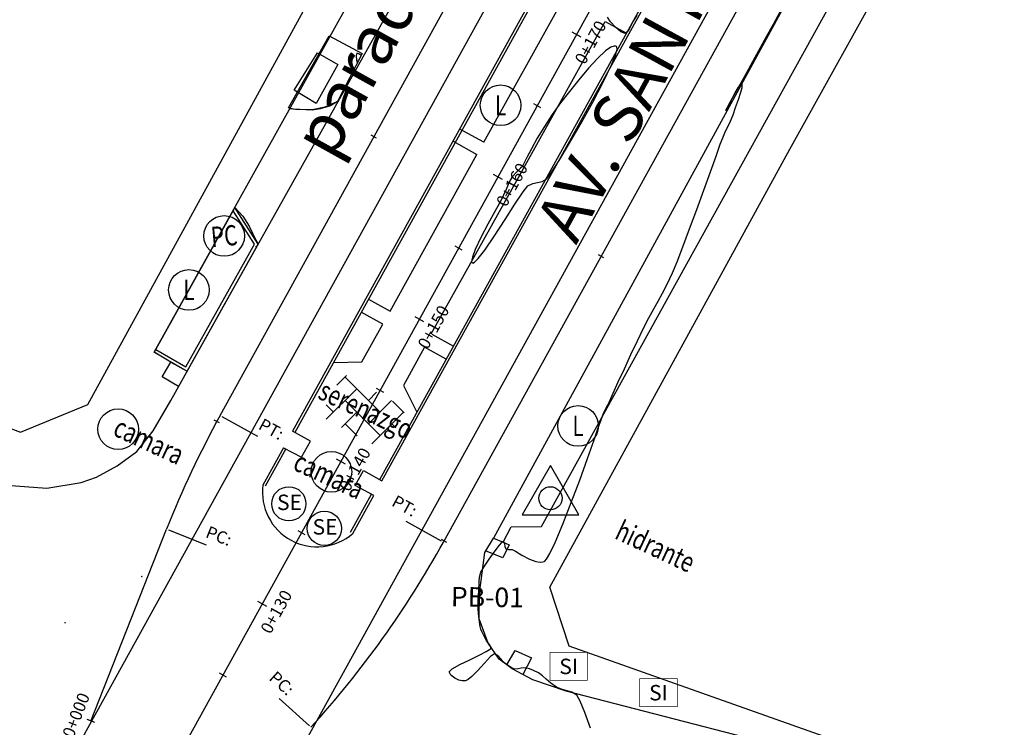
# Model space of a CAD drawing. Units: metres. Extents: x 0 to 549783, y 0 to 17339647.
# Drawn here: x 547913 to 547974, y 17335944 to 17335987 of the extents above; entities that cross this region are included whole.
import ezdxf
from ezdxf.enums import TextEntityAlignment as Align

# ---------------------------------------------------------------- set-up
doc = ezdxf.new("R2010")
doc.units = ezdxf.units.M
for name, color, linetype in [('01_COGO', 7, 'Continuous'), ('02_TIN', 7, 'Continuous'), ('04_ALI', 7, 'Continuous'), ('04_ALI_TXT', 7, 'Continuous'), ('1 circ', 7, 'Continuous'), ('1 se', 7, 'Continuous'), ('BD', 1, 'Continuous'), ('BERMA CENTRAL', 2, 'Continuous'), ('Malla Coordenadas.lsp', 1, 'Continuous'), ('MANZANA', 251, 'Continuous'), ('PLAN - SEÑAL INFORMATIVA', 92, 'Continuous'), ('POSTE LUMINARIA', 1, 'Continuous'), ('RAMPAS', 16, 'Continuous'), ('t-textos-coordenadas', 7, 'Continuous'), ('TEXTOS AV', 3, 'Continuous'), ('TEXTOS CALLES JR', 2, 'Continuous'), ('VEREDA', 1, 'Continuous')]:
    doc.layers.add(name, color=color, linetype=linetype)
doc.styles.add('250-SUBTITULO', font='romand.shx', dxfattribs={"height": 0.75})
doc.styles.add('_Texto-Romans-1', font='romans.shx')
doc.styles.add('L140_E1-2000', font='romans.shx', dxfattribs={"height": 6.4})
doc.styles.add('ROMANS', font='romans.shx')
doc.styles.get("Standard").update_dxf_attribs({"font": 'arial.ttf'})

# ---------------------------------------------------------------- blocks, each defined once
blk = doc.blocks.new("AZ'S")
at = {"color": 2}
for p, q in [((0.0001, 0.1342), (-0.1161, -0.067)), ((0.1162, -0.067), (0.0001, 0.1342)), ((-0.1161, -0.067), (0.1162, -0.067))]:
    blk.add_line(p, q, dxfattribs=at)
blk.add_circle((0.0001, 0.0001), 0.0475, dxfattribs=at)
blk = doc.blocks.new('Benchmark')
at = {"color": 0, "linetype": 'ByBlock', "lineweight": -2}
for p, q in [((-0.13, 0), (0.13, 0)), ((0, -0.13), (0, 0.13))]:
    blk.add_line(p, q, dxfattribs=at)
at = {"color": 0, "linetype": 'ByBlock', "lineweight": -2, "const_width": 0.1}
for points in [[(-0.05, 0, 0.414214), (0, -0.05, 1)], [(0.05, 0, 0.414214), (0, 0.05, 1)]]:
    blk.add_lwpolyline(points, format="xyb", dxfattribs=at)
at = {"color": 0, "linetype": 'ByBlock', "lineweight": -2}
blk.add_circle((0, 0), 0.1, dxfattribs=at)
blk = doc.blocks.new('A$C59F25C90')
at = {"color": 242}
blk.add_circle((2.112, 2.084), 1.052, dxfattribs=at)
at = {"color": 2, "style": '_Texto-Romans-1'}
blk.add_text('SE', height=0.95, dxfattribs=at).set_placement((2.153, 2.176), align=Align.MIDDLE_CENTER)
blk = doc.blocks.new('Pacri-PAP')
at = {"layer": 'POSTE LUMINARIA', "color": 3}
blk.add_circle((0, 0), 1.25, dxfattribs=at)
at = {"layer": 'POSTE LUMINARIA', "color": 2, "style": 'ROMANS', "width": 0.75}
blk.add_text('L', height=1.247, rotation=270, dxfattribs=at).set_placement((0, 0), align=Align.MIDDLE_CENTER)
blk = doc.blocks.new('Ssv-SI')
at = {"color": 92, "const_width": 0.0413}
blk.add_lwpolyline([(-1.257, 0.918), (1.057, 0.918), (1.057, -0.809), (-1.257, -0.809)], close=True, dxfattribs=at)
at = {"color": 92, "style": '_Texto-Romans-1'}
blk.add_text('SI', height=0.95, dxfattribs=at).set_placement((-0.1, 0.055), align=Align.MIDDLE_CENTER)
blk = doc.blocks.new('AeccTickLine')
blk.add_line((0, -0.5), (0, 0.5))

msp = doc.modelspace()

# ---------------------------------------------------------------- hatches: boundary and pattern name
at = {"layer": 'TEXTOS CALLES JR'}
h = msp.add_hatch(dxfattribs=at)
h.set_pattern_fill('AR-HBONE', color=225, scale=0.01)
h.set_pattern_definition([(45, (279049.8569, 8671423.1123), (1e-16, 1.43684097937), [3.048, -1.016]), (135, (279050.5753, 8671423.8307), (1e-16, 1.43684097937), [3.048, -1.016])])
h.paths.add_polyline_path([(547932.97461, 17335965.24403), (547936.859751, 17335963.088222), (547935.479232, 17335960.534774), (547931.570245, 17335962.655674)])

# ---------------------------------------------------------------- linework, layer by layer
at = {"layer": '02_TIN', "color": 32, "linetype": 'Continuous', "lineweight": -3, "elevation": 22.5}
for points in [[(547948.199801, 17335943.447166), (547947.841497, 17335944.405869), (547947.558848, 17335945.114365), (547947.358822, 17335945.469192), (547947.058364, 17335945.667985), (547946.765157, 17335945.75475), (547946.453106, 17335945.826093), (547946.096114, 17335945.978619), (547945.753411, 17335946.214041), (547945.478974, 17335946.453289), (547945.238831, 17335946.671792), (547944.999009, 17335946.844978), (547944.698525, 17335947.00241), (547944.439047, 17335947.102559), (547944.179591, 17335947.156562), (547943.937969, 17335947.145675), (547943.737536, 17335947.095988), (547943.545623, 17335947.085887), (547943.379012, 17335947.137659), (547943.250733, 17335947.21308), (547943.122487, 17335947.299775), (547942.967928, 17335947.406585), (547942.82306, 17335947.527421), (547942.679829, 17335947.702378), (547942.502795, 17335947.915131), (547942.286724, 17335948.018237), (547942.048968, 17335947.850325), (547941.672917, 17335947.448801), (547941.23719, 17335946.965421), (547940.898474, 17335946.62176), (547940.676608, 17335946.440112), (547940.553451, 17335946.373462), (547940.501186, 17335946.360113), (547940.438849, 17335946.355439), (547940.308237, 17335946.362549), (547940.106165, 17335946.408752), (547939.849578, 17335946.521007), (547939.601622, 17335946.709111), (547939.502115, 17335946.906731), (547939.688301, 17335947.088907), (547940.1559, 17335947.355724), (547940.766177, 17335947.661234), (547941.380401, 17335947.959492), (547941.781395, 17335948.162002), (547941.9828, 17335948.27739), (547942.053118, 17335948.331424), (547942.065762, 17335948.350471), (547942.071262, 17335948.383147), (547942.062702, 17335948.449636), (547942.013198, 17335948.549985), (547941.913016, 17335948.6787), (547941.80627, 17335948.818068), (547941.729578, 17335948.959851), (547941.656052, 17335949.103253), (547941.590594, 17335949.225516), (547941.521822, 17335949.359925), (547941.456133, 17335949.529916), (547941.41312, 17335949.703109), (547941.393325, 17335949.847896), (547941.374572, 17335949.988865), (547941.342547, 17335950.154389), (547941.318055, 17335950.320731), (547941.304807, 17335950.525243), (547941.295997, 17335950.777274), (547941.291289, 17335950.979614), (547941.289282, 17335951.144593), (547941.292091, 17335951.309555), (547941.303301, 17335951.577339), (547941.320865, 17335951.931685), (547941.33164, 17335952.13428), (547941.33825, 17335952.228318), (547941.346484, 17335952.322203), (547941.348809, 17335952.466462), (547941.3704, 17335952.740776), (547941.448674, 17335953.048683), (547941.62826, 17335953.358125), (547941.956933, 17335953.841602), (547942.333928, 17335954.35843), (547942.602599, 17335954.701367), (547942.751039, 17335954.870159), (547942.812639, 17335954.923705), (547942.829812, 17335954.929407), (547942.848126, 17335954.921935), (547942.874156, 17335954.884231), (547942.895693, 17335954.786892), (547942.916894, 17335954.626118), (547942.985244, 17335954.472073), (547943.159616, 17335954.439739), (547943.373758, 17335954.445828), (547943.584464, 17335954.328208), (547943.964579, 17335954.089283), (547944.436871, 17335953.834358), (547944.82917, 17335953.689662), (547945.105882, 17335953.651081), (547945.27275, 17335953.671303), (547945.349048, 17335953.697724), (547945.393052, 17335953.727066), (547945.498772, 17335953.851122), (547945.696932, 17335954.18523), (547946.02186, 17335954.863876), (547946.497378, 17335955.994469), (547947.013385, 17335957.318874), (547947.530688, 17335958.708688), (547948.010099, 17335960.035512), (547948.412426, 17335961.170944), (547948.69848, 17335961.986583), (547948.829069, 17335962.354029), (547948.936462, 17335962.634571), (547949.023204, 17335962.865311), (547949.094272, 17335963.034867), (547949.177315, 17335963.18221), (547949.263647, 17335963.32815), (547949.365683, 17335963.548072), (547949.590908, 17335964.043232), (547949.907065, 17335964.738108), (547950.281898, 17335965.557174), (547950.68315, 17335966.424908), (547951.078564, 17335967.265785), (547951.435886, 17335968.004281), (547951.786339, 17335968.686251), (547952.087998, 17335969.232992), (547952.362645, 17335969.713212), (547952.632057, 17335970.195616), (547952.918016, 17335970.748911), (547953.242301, 17335971.441803), (547953.524502, 17335972.119858), (547953.88539, 17335973.051646), (547954.297815, 17335974.154785), (547954.734622, 17335975.346894), (547955.16866, 17335976.545592), (547955.572776, 17335977.668497), (547955.919818, 17335978.633229), (547956.182632, 17335979.357405), (547956.334067, 17335979.758645), (547956.509914, 17335980.157714), (547956.660541, 17335980.463124), (547956.805767, 17335980.770276), (547956.965406, 17335981.174571), (547957.126906, 17335981.613548), (547957.304325, 17335982.102477), (547957.453331, 17335982.562556), (547957.522284, 17335982.856895), (547957.52979, 17335983.008165), (547957.508422, 17335983.066469), (547957.488762, 17335983.080967), (547957.46344, 17335983.081772), (547957.399292, 17335983.036521), (547957.276555, 17335982.871971), (547957.083711, 17335982.529454), (547956.839234, 17335982.02631), (547956.67861, 17335981.670283), (547956.598833, 17335981.487722), (547956.572275, 17335981.426711), (547956.568434, 17335981.41851), (547956.561706, 17335981.422325), (547956.534335, 17335981.444514), (547956.516933, 17335981.462017), (547956.594935, 17335981.603826), (547956.807218, 17335981.984858), (547957.119937, 17335982.54543), (547957.499242, 17335983.225857), (547957.911289, 17335983.966453), (547958.322229, 17335984.707534), (547958.650437, 17335985.300916), (547959.028996, 17335985.985767), (547959.44679, 17335986.74236), (547959.892708, 17335987.550968)], [(547951.048756, 17335987.300914), (547950.831912, 17335986.936307), (547950.662479, 17335986.594965), (547950.523171, 17335986.314118), (547950.321866, 17335986.180216), (547950.05984, 17335986.281419), (547949.72962, 17335986.556361), (547949.423225, 17335986.890914), (547949.232673, 17335987.170949)]]:
    msp.add_lwpolyline(points, dxfattribs=at)
for points in [[(547942.85376, 17335976.231078), (547942.828785, 17335976.180176), (547942.754705, 17335976.038616), (547942.592079, 17335975.739869), (547942.303814, 17335975.216598), (547941.881635, 17335974.439602), (547941.459378, 17335973.627016), (547941.110588, 17335972.887024), (547940.933874, 17335972.419999), (547940.885735, 17335972.178978), (547940.902656, 17335972.083303), (547940.927586, 17335972.057563), (547940.963788, 17335972.051257), (547941.067226, 17335972.104621), (547941.290512, 17335972.330405), (547941.688915, 17335972.849739), (547942.291993, 17335973.73454), (547942.938255, 17335974.731836), (547943.548883, 17335975.681642), (547944.045059, 17335976.423973), (547944.347962, 17335976.798842), (547944.652552, 17335976.955093), (547944.942205, 17335977.010965), (547945.225724, 17335977.070641), (547945.511912, 17335977.238307), (547945.776578, 17335977.595511), (547946.263897, 17335978.361426), (547946.901125, 17335979.419357), (547947.615518, 17335980.65261), (547948.334332, 17335981.94449), (547948.984822, 17335983.178304), (547949.494245, 17335984.237356), (547949.751331, 17335984.88035), (547949.831939, 17335985.204243), (547949.823517, 17335985.330762), (547949.798912, 17335985.364398), (547949.755088, 17335985.388054), (547949.649749, 17335985.398983), (547949.45129, 17335985.33132), (547949.121738, 17335985.103528), (547948.628085, 17335984.639104), (547948.073002, 17335984.028721), (547947.487953, 17335983.329907), (547946.904399, 17335982.600186), (547946.353801, 17335981.897085), (547945.840157, 17335981.19114), (547945.358007, 17335980.449522), (547944.924624, 17335979.724712), (547944.557282, 17335979.069186), (547944.273255, 17335978.535425), (547944.089818, 17335978.175908), (547944.024243, 17335978.043112), (547944.005437, 17335977.984749), (547943.896642, 17335977.893601), (547943.656264, 17335977.67058), (547943.405716, 17335977.378823), (547943.262593, 17335977.142714), (547943.139431, 17335976.882362), (547943.011422, 17335976.583305), (547942.85376, 17335976.231078)], [(547934.040487, 17335984.725916), (547934.048225, 17335984.737863), (547934.075122, 17335984.779173), (547934.089708, 17335984.809045), (547933.9761, 17335984.905672), (547933.821754, 17335984.971149), (547933.787035, 17335984.806331), (547933.793897, 17335984.531695), (547933.839457, 17335984.378095), (547933.961596, 17335984.541928), (547934.040487, 17335984.725916)]]:
    msp.add_lwpolyline(points, close=True, dxfattribs=at)
at = {"layer": '04_ALI', "color": 6, "linetype": 'Continuous', "lineweight": -3}
msp.add_line((547865.176579, 17335837.275028), (548335.07563, 17336688.421019), dxfattribs=at)
at = {"layer": '04_ALI', "color": 170, "linetype": 'Continuous', "lineweight": -3}
for p, q in [((547925.407871, 17335962.671016), (548323.953282, 17336684.394635)), ((547939.147497, 17335954.890565), (548335.589061, 17336672.980221)), ((547917.463035, 17335943.885082), (547922.11725, 17335955.683754))]:
    msp.add_line(p, q, dxfattribs=at)
for centre, start, end in [((547977.931661, 17335933.666679), 151.09193445, 158.47228463), ((547886.620701, 17335983.889458), 317.69114498, 331.09787324)]:
    msp.add_arc(centre, 60, start, end, dxfattribs=at)
at = {"layer": '04_ALI_TXT', "color": 4, "linetype": 'Continuous', "lineweight": -3}
for p, q in [((547935.040883, 17335979.72751), (547934.71261, 17335979.908787)), ((547949.016228, 17335972.378227), (547948.687936, 17335972.55947)), ((547925.37463, 17335962.220028), (547925.045119, 17335962.399046)), ((547939.349931, 17335954.869296), (547939.021638, 17335955.050539))]:
    msp.add_line(p, q, dxfattribs=at)
at = {"layer": '04_ALI_TXT', "color": 140, "linetype": 'Continuous', "lineweight": -3}
msp.add_line((547917.695596, 17335943.793344), (547917.230475, 17335943.97682), dxfattribs=at)
at = {"layer": 'BERMA CENTRAL', "flags": 128}
for points in [[(548007.417316, 17336098.217918), (548005.86564, 17336099.093044), (547929.871837, 17335961.707202)], [(548007.343629, 17336098.087265), (548005.923691, 17336098.888092), (547930.003095, 17335961.634598)], [(547935.2331, 17335958.741665), (548011.193509, 17336096.086757)], [(547935.364358, 17335958.669061), (548011.324771, 17336096.014161)], [(547941.624527, 17335979.482988), (547946.526222, 17335988.328979), (547945.180583, 17335989.073308)], [(547938.395445, 17335967.699637), (547943.760171, 17335977.320971), (547949.106767, 17335986.908839), (547950.412049, 17335986.186937)], [(547941.624527, 17335979.482988), (547940.154223, 17335980.296274)], [(547939.739397, 17335979.546328), (547941.208535, 17335978.732256)], [(547935.869346, 17335969.096728), (547941.208535, 17335978.732256)], [(547934.537997, 17335969.833047), (547935.869346, 17335969.096728)], [(547935.423905, 17335968.29285), (547934.0932, 17335969.028918)], [(547932.388182, 17335965.946491), (547934.137939, 17335965.972093), (547935.423905, 17335968.29285)], [(547938.431984, 17335967.679429), (547939.767681, 17335966.940705)], [(547937.986773, 17335966.875221), (547936.683115, 17335964.520355), (547937.521092, 17335962.878616)], [(547939.322757, 17335966.136233), (547937.986773, 17335966.875221)], [(547929.314083, 17335960.698862), (547928.04397, 17335958.402681), (547928.04397, 17335958.402681)], [(547929.446735, 17335960.628778), (547928.175228, 17335958.330077)], [(547933.441464, 17335955.502183), (547934.732341, 17335957.836235)], [(547933.572726, 17335955.429587), (547933.572726, 17335955.429587), (547934.864992, 17335957.766152)]]:
    msp.add_lwpolyline(points, dxfattribs=at)
at = {"layer": 'BERMA CENTRAL'}
msp.add_arc((547931.36789, 17335957.956657), 3.353712, 172.35735529, 311.10427496, dxfattribs=at)
at = {"layer": 'Malla Coordenadas.lsp'}
for p, q in [((547926.316574, 17335975.472675, 22.341947), (547921.356694, 17335966.56638, 22.341947)), ((547927.522275, 17335973.214479, 22.341947), (547926.20605, 17335975.27421, 22.341947)), ((547927.75528, 17335973.221276, 22.341947), (547926.316574, 17335975.472675, 22.341947)), ((547923.302381, 17335965.675573, 22.341947), (547927.522275, 17335973.214479, 22.341947)), ((547923.37797, 17335965.401143, 22.341947), (547927.75528, 17335973.221276, 22.341947)), ((547927.586751, 17335973.113582, 22.341947), (547927.61306, 17335973.072412, 22.341947)), ((547921.356694, 17335966.56638, 22.341947), (547923.37797, 17335965.401143, 22.341947)), ((547921.456581, 17335966.73965, 22.341947), (547923.302381, 17335965.675573, 22.341947)), ((547923.20345, 17335965.49883, 22.341947), (547923.204686, 17335965.501039, 22.341947)), ((547923.47161, 17335965.578015, 22.341947), (547923.477858, 17335965.574413, 22.341947))]:
    msp.add_line(p, q, dxfattribs=at)
at = {"layer": 'MANZANA', "color": 251, "flags": 128}
for points, elevation in [([(547879.856912, 17335974.112307), (547913.134011, 17335961.654792), (547917.280844, 17335963.351556), (547946.713451, 17336017.101927), (547945.804875, 17336020.379532), (547914.356912, 17336038.112307)], 22.4055), ([(547977.275566, 17335937.719951), (547946.882882, 17335948.48238), (547945.694745, 17335952.124418), (547960.454863, 17335979.058327), (547973.137593, 17336001.878887), (547977.187002, 17336003.105538), (548005.30471, 17335987.212258)], 23.155073)]:
    msp.add_lwpolyline(points, dxfattribs=dict(at, elevation=elevation))
at = {"layer": 'POSTE LUMINARIA', "color": 3}
for centre in [(547925.656771, 17335973.720181), (547919.133775, 17335961.83325), (547932.256776, 17335959.216856)]:
    msp.add_circle(centre, 1.25, dxfattribs=at)
at = {"layer": 'RAMPAS', "elevation": 22.341947, "flags": 128}
for points in [[(547929.701104, 17335981.550165), (547930.23901, 17335981.495272), (547931.166474, 17335981.515734), (547931.875335, 17335981.659202), (547932.463813, 17335981.920229), (547932.680795, 17335982.016474)], [(547926.316574, 17335975.472675), (547926.811507, 17335974.931442), (547927.204262, 17335974.329431), (547927.617597, 17335973.462255), (547927.75528, 17335973.221276)], [(547922.851646, 17335964.460684), (547921.850232, 17335965.054263), (547922.385176, 17335965.956756), (547923.37797, 17335965.401143)]]:
    msp.add_lwpolyline(points, dxfattribs=at)
at = {"layer": 'RAMPAS', "flags": 128}
for points in [[(547929.314083, 17335960.698862), (547930.417785, 17335960.115743), (547930.963941, 17335961.103114), (547929.871837, 17335961.707202)], [(547934.864992, 17335957.766152), (547933.713343, 17335958.374602), (547934.224865, 17335959.299362), (547935.364358, 17335958.669061)], [(547942.815736, 17335954.889638), (547943.199436, 17335954.727749), (547942.799912, 17335953.915307), (547941.743061, 17335954.346165)], [(547943.056894, 17335947.339516), (547943.552847, 17335948.217721), (547944.562876, 17335947.76406), (547944.024084, 17335946.751059)]]:
    msp.add_lwpolyline(points, dxfattribs=at)
at = {"layer": 'TEXTOS AV', "color": 4, "flags": 128}
msp.add_lwpolyline([(547931.408761, 17335984.989764), (547932.661195, 17335984.274241), (547931.31929, 17335981.859403), (547929.959485, 17335982.682238)], close=True, dxfattribs=at)
at = {"layer": 'VEREDA', "elevation": 22.341947, "flags": 128}
for points in [[(547877.570835, 17335969.997368), (547906.623877, 17335959.71965), (547908.616187, 17335959.014856), (547910.785534, 17335958.508143), (547912.26647, 17335958.390479), (547914.740697, 17335958.20908), (547916.8525, 17335958.549108), (547917.802904, 17335958.880093), (547919.076551, 17335959.577799), (547920.281367, 17335960.468235), (547921.293454, 17335961.725064), (547922.375432, 17335963.609763), (547926.558269, 17335971.083845), (547936.983856, 17335989.700193), (547951.513123, 17336016.046216), (547951.669583, 17336017.476056), (547951.569512, 17336018.510848), (547950.86902, 17336020.287144), (547949.695707, 17336022.032607), (547948.249187, 17336023.27974), (547947.55849, 17336023.679145), (547915.930378, 17336041.062555)], [(547922.385176, 17335965.956756), (547921.356694, 17335966.56638), (547948.583806, 17336015.457219), (547950.580923, 17336014.355852)]]:
    msp.add_lwpolyline(points, dxfattribs=at)
at = {"layer": 'VEREDA', "flags": 128}
for points in [[(547961.303873, 17335941.952664), (547949.711327, 17335944.950598), (547946.692537, 17335945.727619), (547944.654331, 17335946.415846), (547943.379625, 17335947.093832), (547942.584621, 17335947.699041), (547941.8971, 17335948.685133), (547941.350419, 17335950.175875), (547941.358626, 17335951.749308), (547941.689812, 17335954.259263), (547942.228021, 17335955.137605), (547942.815736, 17335954.889638), (547943.320853, 17335955.82398), (547945.187245, 17335955.850782), (547971.379214, 17336003.180712), (547969.156486, 17336004.41902), (547969.926075, 17336005.571804), (547971.301116, 17336006.953597), (547972.349473, 17336007.624719), (547973.209337, 17336007.97379), (547973.921743, 17336008.161726)], [(547969.156486, 17336004.41902), (547942.228021, 17335955.137605)]]:
    msp.add_lwpolyline(points, dxfattribs=at)
msp.add_lwpolyline([(547932.124422, 17335986.027245), (547934.146243, 17335984.936097), (547932.627968, 17335981.98414), (547932.198354, 17335981.730669), (547931.557473, 17335981.533508), (547931.064454, 17335981.449031), (547929.923527, 17335981.526477), (547929.619899, 17335981.595518)], close=True, dxfattribs=at)

# ---------------------------------------------------------------- block references
at = {"color": 0, "linetype": 'ByBlock', "lineweight": -2, "xscale": 15, "yscale": 15, "zscale": 25, "rotation": 8.537736462999999e-07}
msp.add_blockref("AZ'S", (547945.731912, 17335957.583307), dxfattribs=at)
at = {"layer": '04_ALI_TXT', "color": 7, "linetype": 'Continuous', "lineweight": -3, "xscale": 0.5, "yscale": 0.5, "zscale": 0.5, "rotation": 61.09787328615533}
for p in [(547944.923534, 17335981.723715), (547940.090385, 17335972.969249), (547935.257236, 17335964.214783), (547930.424087, 17335955.460317), (547925.590938, 17335946.705851)]:
    msp.add_blockref('AeccTickLine', p, dxfattribs=at)
at = {"layer": '1 circ', "rotation": 90}
for p in [(547942.664912, 17335981.754307, 22.728), (547923.491066, 17335970.399002, 22.341947), (547947.431374, 17335962.03522)]:
    msp.add_blockref('Pacri-PAP', p, dxfattribs=at)
at = {"layer": '1 se'}
for p in [(547927.525195, 17335955.161353), (547929.712353, 17335953.653575)]:
    msp.add_blockref('A$C59F25C90', p, dxfattribs=at)
at = {"layer": 'BD', "xscale": 0.0961538461538495, "yscale": 0.0961538461538495, "zscale": 0.0961538461538495}
for p in [(547920.599366, 17335952.778107), (547915.874375, 17335949.930577)]:
    msp.add_blockref('Benchmark', p, dxfattribs=at)
at = {"layer": 'PLAN - SEÑAL INFORMATIVA'}
for p in [(547946.952779, 17335947.191464, 419.317), (547952.477973, 17335945.574853, 419.317)]:
    msp.add_blockref('Ssv-SI', p, dxfattribs=at)

# ---------------------------------------------------------------- texts
at = {"color": 4}
msp.add_text('PB-01', height=1.2, rotation=359.15576663, dxfattribs=at).set_placement((547939.597604, 17335950.940451, 4387.4395))
at = {"layer": '04_ALI_TXT', "color": 3, "linetype": 'Continuous', "lineweight": -3, "insert": (547917.114195, 17335944.022689), "char_height": 0.75, "attachment_point": 8, "rotation": 68.47228467, "style": '250-SUBTITULO'}
msp.add_mtext('0+000', dxfattribs=at)
at = {"layer": 'POSTE LUMINARIA', "color": 2, "style": 'ROMANS', "width": 0.75}
for s, rotation, p in [('PC', 5.08494369, (547925.656771, 17335973.720181)), ('serenazgo', 335.00054905, (547934.383732, 17335963.031906)), ('camara', 335.00054905, (547921.035775, 17335961.122405)), ('camara', 335.00054905, (547932.110205, 17335959.005188)), ('hidrante', 335.00054905, (547952.191904, 17335954.629453))]:
    msp.add_text(s, height=1.2473197, rotation=rotation, dxfattribs=at).set_placement(p, align=Align.MIDDLE_CENTER)
at = {"layer": 'TEXTOS AV', "color": 3, "style": 'L140_E1-2000'}
msp.add_text('AV. SANTA ROSA', height=3, rotation=61.3163709, dxfattribs=at).set_placement((547947.308973, 17335973.119155))
at = {"layer": 'TEXTOS AV', "color": 4, "style": 'L140_E1-2000'}
msp.add_text('paradero', height=3, rotation=60.95317394, dxfattribs=at).set_placement((547932.315416, 17335978.304848))

# ---------------------------------------------------------------- next in the draw order: texts
at = {"layer": '01_COGO', "color": 3, "linetype": 'Continuous', "lineweight": -3, "char_height": 0.75, "width": 2.97589286, "attachment_point": 8, "rotation": 61.09787329, "style": '250-SUBTITULO', "bg_fill": 3, "box_fill_scale": 1.254, "bg_fill_color": 256, "bg_fill_true_color": 13158600, "bg_fill_transparency": 0}
for s, insert in [('0+170', (547948.733162, 17335985.331873)), ('0+160', (547943.900014, 17335976.577407)), ('0+150', (547939.066865, 17335967.822941)), ('0+140', (547934.233716, 17335959.068475)), ('0+130', (547929.400567, 17335950.314009))]:
    msp.add_mtext(s, dxfattribs=dict(at, insert=insert))
at = {"layer": '04_ALI_TXT', "color": 3, "linetype": 'Continuous', "lineweight": -3, "char_height": 0.75, "style": '250-SUBTITULO', "bg_fill": 3, "box_fill_scale": 1.267857, "bg_fill_color": 256, "bg_fill_true_color": 13158600, "bg_fill_transparency": 0}
for s, insert, width, attachment_point, rotation in [('PT:', (547928.945384, 17335960.931744), 1.34666667, 9, 331.09193442), ('PT:', (547935.791047, 17335956.957763), 1.34666667, 7, 331.09787329), ('PC:', (547925.848874, 17335954.413304), 1.48133333, 9, 338.47228468), ('PC:', (547928.206649, 17335946.290947), 1.48133333, 7, 317.69114494)]:
    msp.add_mtext(s, dxfattribs=dict(at, insert=insert, width=width, attachment_point=attachment_point, rotation=rotation))

# ---------------------------------------------------------------- next in the draw order: linework, layer by layer
at = {"layer": '04_ALI', "color": 7, "linetype": 'Continuous', "lineweight": -3}
msp.add_line((547870.779437, 17335834.181812), (548340.678489, 17336685.327804), dxfattribs=at)
at = {"layer": '04_ALI_TXT', "color": 7, "linetype": 'Continuous', "lineweight": -3}
for p, q in [((547925.517296, 17335962.610591), (547927.705787, 17335961.402077)), ((547939.038066, 17335954.950979), (547936.849449, 17335956.159266)), ((547922.23353, 17335955.637885), (547924.559131, 17335954.720507)), ((547930.899885, 17335943.585989), (547929.051067, 17335945.268807))]:
    msp.add_line(p, q, dxfattribs=at)
at = {"layer": 't-textos-coordenadas', "color": 7, "linetype": 'Continuous', "lineweight": -3}
msp.add_line((547860.136057, 17335840.060104), (548304.114796, 17336643.587086), dxfattribs=at)

# ---------------------------------------------------------------- next in the draw order: block references
at = {"layer": '01_COGO', "color": 4, "linetype": 'Continuous', "lineweight": -3, "xscale": 0.625, "yscale": 0.625, "zscale": 0.625, "rotation": 61.09787328615531}
for p in [(547947.340108, 17335986.100948), (547942.506959, 17335977.346482), (547937.67381, 17335968.592016), (547932.840662, 17335959.83755), (547928.007513, 17335951.083084)]:
    msp.add_blockref('AeccTickLine', p, dxfattribs=at)

doc.saveas('drawing.dxf')
